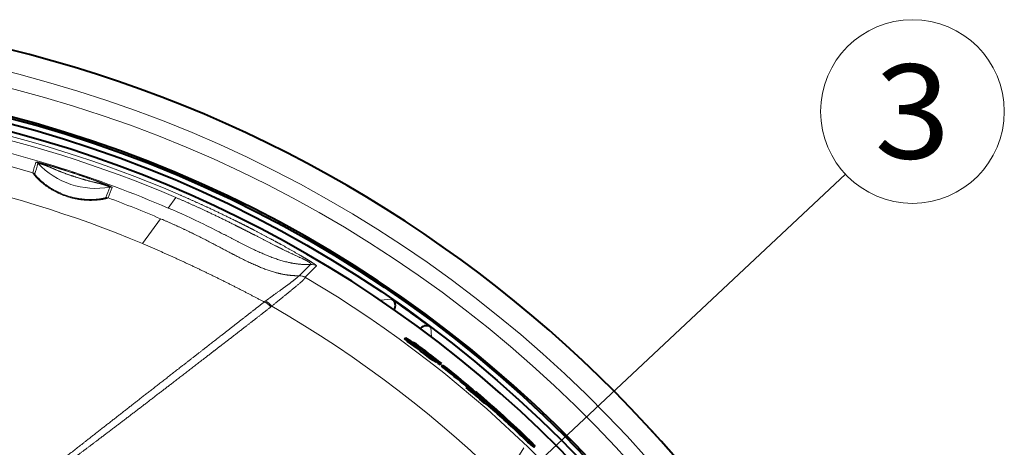
# Model space of a CAD drawing. Extents: x 28 to 556, y 17 to 399.
# Drawn here: x 120 to 151, y 201 to 215 of the extents above; entities that cross this region are included whole.
import ezdxf
from ezdxf.enums import TextEntityAlignment as Align

# ---------------------------------------------------------------- set-up
doc = ezdxf.new("R2010")
doc.units = 0
doc.layers.get('0').update_dxf_attribs({"lineweight": 13})
doc.styles.get("Standard").update_dxf_attribs({"font": 'isocp.shx'})

# ---------------------------------------------------------------- blocks, each defined once
blk = doc.blocks.new('BLOCK661')
at = {"color": 7, "lineweight": 13}
blk.add_line((49.711662, 49.983841), (72.851311, 71.659409), dxfattribs=at)
blk.add_lwpolyline([(52.351715, 54.230026), (49.711662, 49.983841), (54.121109, 52.341118)], dxfattribs=at)
blk.add_circle((77.122383, 75.660248), 5.852245, dxfattribs=at)
blk.add_text('3', height=6, dxfattribs=at).set_placement((74.705818, 72.660248), (79.538948, 72.660248), align=Align.FIT)
blk = doc.blocks.new('BLOCK664')
at = {"color": 7, "lineweight": 13}
for p, q in [((30.182, 70.179), (29.696, 69.51)), ((28.046, 67.241), (29.193, 68.819)), ((29.193, 68.819), (29.201, 68.829)), ((29.201, 68.829), (29.3, 68.786)), ((38.757, 65.914), (38.039, 65.197)), ((39.15, 65.816), (38.43, 65.101)), ((35.878, 63.572), (35.809, 63.52)), ((43.951, 63.7), (43.208, 63.633)), ((36.292, 63.25), (36.23, 63.203)), ((45.781, 61.867), (45.785, 61.805)), ((46.434, 61.913), (46.48, 61.284))]:
    blk.add_line(p, q, dxfattribs=at)
at = {"color": 7, "lineweight": 40}
for p, q in [((44.443, 63.358), (43.951, 63.7)), ((46.087, 62.173), (46.434, 61.913)), ((45.747, 61.833), (45.781, 61.867)), ((44.741, 61.163), (44.812, 61.235)), ((44.812, 61.235), (45.133, 61.056)), ((45.291, 60.94), (45.308, 60.957)), ((45.308, 60.957), (45.464, 60.869)), ((46.391, 59.921), (46.463, 59.992)), ((46.391, 59.921), (46.768, 59.697)), ((46.463, 59.992), (46.839, 59.768)), ((46.768, 59.697), (46.839, 59.768)), ((46.879, 59.63), (46.95, 59.702)), ((46.879, 59.63), (47.031, 59.538)), ((46.95, 59.702), (47.103, 59.609)), ((47.031, 59.538), (47.103, 59.609)), ((47.104, 59.434), (47.175, 59.505)), ((47.175, 59.505), (47.264, 59.453)), ((48.684, 58.074), (48.755, 58.145)), ((48.755, 58.145), (49.023, 57.972)), ((49.022, 57.973), (49.04, 57.991)), ((49.023, 57.972), (49.099, 57.923)), ((49.101, 57.943), (49.04, 57.991)), ((49.046, 57.992), (49.074, 57.968)), ((49.074, 57.968), (49.084, 57.959)), ((49.084, 57.959), (49.096, 57.948)), ((49.088, 57.93), (49.101, 57.943)), ((49.096, 57.948), (49.1, 57.945)), ((49.1, 57.945), (49.101, 57.943)), ((49.27, 57.778), (49.29, 57.798)), ((49.29, 57.798), (49.366, 57.749)), ((49.849, 57.076), (49.92, 57.147)), ((49.92, 57.147), (50.184, 56.97)), ((49.849, 57.076), (50.113, 56.899)), ((50.113, 56.899), (50.184, 56.97)), ((51.661, 55.65), (51.6, 55.707)), ((51.72, 55.597), (51.661, 55.65)), ((51.777, 55.546), (51.72, 55.597)), ((51.766, 55.556), (51.784, 55.575)), ((51.777, 55.546), (51.825, 55.504)), ((51.784, 55.575), (51.862, 55.501)), ((51.825, 55.504), (51.878, 55.461)), ((51.847, 55.487), (51.862, 55.501)), ((51.862, 55.501), (51.917, 55.447)), ((51.878, 55.461), (51.934, 55.422)), ((51.909, 55.439), (51.917, 55.447)), ((51.917, 55.447), (51.942, 55.419)), ((51.934, 55.422), (51.942, 55.419)), ((52.358, 54.84), (52.429, 54.911)), ((52.444, 54.758), (52.358, 54.84)), ((52.515, 54.829), (52.429, 54.911)), ((52.444, 54.758), (52.515, 54.829)), ((52.529, 54.679), (52.444, 54.758)), ((52.599, 54.75), (52.515, 54.829)), ((52.529, 54.679), (52.599, 54.75)), ((52.616, 54.598), (52.529, 54.679)), ((52.687, 54.668), (52.599, 54.75)), ((52.616, 54.598), (52.687, 54.668)), ((52.697, 54.524), (52.616, 54.598)), ((52.767, 54.594), (52.687, 54.668)), ((52.697, 54.524), (52.767, 54.594)), ((52.755, 54.671), (52.879, 54.549)), ((52.839, 54.529), (52.767, 54.594)), ((52.768, 54.459), (52.697, 54.524)), ((52.768, 54.459), (52.839, 54.529)), ((52.83, 54.404), (52.768, 54.459)), ((52.83, 54.404), (52.9, 54.475)), ((52.874, 54.366), (52.83, 54.404)), ((52.9, 54.475), (52.839, 54.529)), ((52.874, 54.366), (52.945, 54.437)), ((52.874, 54.366), (52.906, 54.34)), ((52.879, 54.549), (52.98, 54.447)), ((52.945, 54.437), (52.9, 54.475)), ((52.906, 54.34), (52.977, 54.411)), ((52.906, 54.34), (52.976, 54.288)), ((52.945, 54.437), (52.977, 54.411)), ((52.976, 54.288), (53.047, 54.358)), ((52.976, 54.288), (52.995, 54.278)), ((52.977, 54.411), (53.047, 54.358)), ((52.98, 54.447), (53.044, 54.378)), ((52.995, 54.278), (53.066, 54.348)), ((53.044, 54.378), (53.066, 54.348)), ((53.047, 54.358), (53.066, 54.348))]:
    blk.add_line(p, q, dxfattribs=at)
for radius in [77.732, 77.4]:
    blk.add_circle((0, 0), radius, dxfattribs=at)
at = {"color": 7, "lineweight": 13}
for centre, radius, start, end in [((0, 0), 80.588, 355.42222, 442.57778), ((0, 0), 81.982, 103.68562, 421.35211), ((0, 0), 81.982, 61.35211, 76.31438), ((0, 0), 79.589, 355.43995, 442.56005), ((0, 0), 77.834, 352.51941, 535.51336), ((0, 0.006), 76.64, 66.727, 90.00041), ((-0.006, -0.175), 76.557, 66.77628, 89.9954), ((-0.011, 0.441), 74.366, 73.54276, 81.87422), ((0.017, 0.267), 75.335, 66.79916, 77.99316), ((0.004, 0.535), 72.361, 67.19902, 90.0031), ((7.791, 75.931), 13.906, 342.54942, 345.46431), ((9.132, 75.517), 12.653, 342.34427, 345.54673), ((21.167, 72.153), 0.3, 43.28251, 73.61013), ((25.08, 75.834), 5.072, 223.24987, 280.06148), ((20.972, 71.473), 0.3, 43.35919, 73.53954), ((43.658, 63.624), 19.108, 157.81186, 159.95069), ((46.668, 62.487), 22.174, 157.90908, 159.75358), ((26.018, 70.544), 0.3, 69.69658, 100.02381), ((25.76, 69.879), 0.3, 69.63081, 99.81179), ((-0.011, 0.466), 74.342, 66.86254, 69.63138), ((11.099, 25.765), 47.534, 63.96472, 66.96878), ((4.044, 11.57), 63.385, 62.7408, 63.867), ((38.792, 65.215), 0.7, 59.23412, 92.80632), ((38.046, 65.157), 0.0404, 100.53278, 135.54655), ((38.075, 64.488), 0.7, 59.54793, 94.78293), ((38.074, 64.498), 0.7, 59.4251, 92.86556), ((38.437, 65.096), 0.00832, 148.04274, 215.46664), ((0, 0), 75.59, 30.5577, 59.4423), ((0, 0), 72.923, 29.84681, 60.15319)]:
    blk.add_arc(centre, radius, start, end, dxfattribs=at)
at = {"color": 7, "lineweight": 40}
for centre, radius, start, end in [((0, 0), 81.982, 241.35211, 76.31438), ((0, 0), 77.843, 355.47226, 82.5965), ((0, 0), 76.916, 174.18623, 488.4373), ((43.667, 63.289), 0.5, 328.05384, 55.40231), ((0, 0), 77.391, 53.4515, 54.95153), ((46.135, 61.513), 0.5, 53.12779, 135.00259), ((0, 0), 75.78, 52.25267, 53.81475), ((0, 0), 75.881, 52.24305, 53.80303), ((0.223, -0.226), 75.976, 52.15278, 53.7646), ((0, 0), 75.951, 51.81823, 53.37714), ((0, 0), 75.973, 51.68463, 53.24353), ((0, 0), 75.851, 51.82726, 51.92281), ((0.223, -0.226), 75.876, 50.26094, 51.8396), ((0.223, -0.227), 75.976, 50.01963, 51.83087), ((-0.001, -0.001), 75.952, 49.777, 51.51597), ((0, 0), 75.781, 48.86674, 50.02649), ((0, 0), 75.881, 48.86163, 50.01985), ((0, 0), 75.933, 47.19172, 49.71363), ((0, 0), 75.962, 47.02212, 49.54262), ((0, 0), 75.973, 46.02181, 49.47521), ((0, 0), 75.821, 46.32644, 48.62829), ((0, 0), 75.921, 46.32469, 48.6235)]:
    blk.add_arc(centre, radius, start, end, dxfattribs=at)
at = {"color": 7, "lineweight": 13}
for centre, major_axis, ratio, start_param, end_param in [((36.089, 62.956), (0.43, -0.553), 0.380879, 1.725758, 2.649464), ((36.151, 63.003), (0.421, -0.559), 0.378796, 1.731566, 2.654388)]:
    blk.add_ellipse(centre, major_axis=major_axis, ratio=ratio, start_param=start_param, end_param=end_param, dxfattribs=at)
for points, knots in [([(21.251, 72.441), (21.252, 72.445), (21.275, 72.444), (21.316, 72.436), (21.423, 72.412), (21.581, 72.372), (21.662, 72.35), (21.802, 72.312), (21.951, 72.269), (22.006, 72.253), (22.114, 72.221), (22.221, 72.189), (22.274, 72.173), (22.577, 72.081), (22.863, 71.991), (23.083, 71.921), (23.536, 71.774), (23.985, 71.625), (24.206, 71.55), (24.54, 71.435), (24.885, 71.314), (25.012, 71.269), (25.214, 71.196), (25.423, 71.119), (25.514, 71.085), (25.742, 70.998), (25.927, 70.923), (26.018, 70.884), (26.093, 70.849), (26.118, 70.831), (26.121, 70.829), (26.123, 70.827), (26.122, 70.826)], [0, 0, 0, 0, 0, 0, 1.010006, 1.010006, 1.010006, 1.841997, 1.841997, 1.841997, 2.311867, 2.311867, 2.311867, 2.781737, 2.781737, 2.781737, 5.039823, 5.039823, 5.039823, 7.225804, 7.225804, 7.225804, 8.311004, 8.311004, 8.311004, 9.069406, 9.069406, 9.069406, 10.402804, 10.402804, 10.402804, 10.694325, 10.694325, 10.694325, 10.694325, 10.694325, 10.694325]), ([(21.385, 72.359), (21.386, 72.365), (21.437, 72.356), (21.534, 72.333), (21.707, 72.284), (21.918, 72.207), (21.965, 72.189), (22.061, 72.15), (22.157, 72.11), (22.204, 72.089), (22.367, 72.018), (22.525, 71.949), (22.637, 71.903), (23.072, 71.728), (23.504, 71.577), (23.848, 71.463), (24.284, 71.328), (24.737, 71.21), (24.853, 71.182), (25.03, 71.14), (25.212, 71.098), (25.274, 71.083), (25.396, 71.051), (25.512, 71.018), (25.567, 71), (25.744, 70.942), (25.872, 70.89), (25.936, 70.862), (25.968, 70.845), (25.966, 70.84)], [0, 0, 0, 0, 0, 0, 1.647634, 1.647634, 1.647634, 2.106648, 2.106648, 2.106648, 2.565662, 2.565662, 2.565662, 3.679887, 3.679887, 3.679887, 6.903966, 6.903966, 6.903966, 7.999386, 7.999386, 7.999386, 8.556812, 8.556812, 8.556812, 9.115007, 9.115007, 9.115007, 10.493002, 10.493002, 10.493002, 10.493002, 10.493002, 10.493002]), ([(25.864, 70.16), (25.86, 70.149), (25.792, 70.125), (25.66, 70.088), (25.388, 70.036), (25.04, 70.006), (24.915, 70), (24.363, 69.99), (23.743, 70.068), (23.272, 70.193), (22.681, 70.434), (22.165, 70.744), (22.042, 70.825), (21.741, 71.038), (21.489, 71.257), (21.357, 71.388), (21.184, 71.576), (21.09, 71.699), (21.066, 71.734), (21.055, 71.754), (21.057, 71.761)], [0, 0, 0, 0, 0, 0, 2.428557, 2.428557, 2.428557, 3.675823, 3.675823, 3.675823, 7.717045, 7.717045, 7.717045, 9.065178, 9.065178, 9.065178, 11.173781, 11.173781, 11.173781, 12.501228, 12.501228, 12.501228, 12.501228, 12.501228, 12.501228]), ([(25.708, 70.175), (25.705, 70.164), (25.641, 70.143), (25.517, 70.112), (25.169, 70.055), (24.684, 70.039), (24.416, 70.05), (23.71, 70.131), (22.997, 70.351), (22.58, 70.537), (22.01, 70.882), (21.589, 71.235), (21.465, 71.352), (21.306, 71.518), (21.22, 71.625), (21.198, 71.655), (21.188, 71.673), (21.19, 71.679)], [0, 0, 0, 0, 0, 0, 2.447253, 2.447253, 2.447253, 4.973919, 4.973919, 4.973919, 8.960439, 8.960439, 8.960439, 11.0342, 11.0342, 11.0342, 12.330312, 12.330312, 12.330312, 12.330312, 12.330312, 12.330312]), ([(30.281, 70.409), (30.889, 70.148), (31.492, 69.881), (32.092, 69.607), (32.89, 69.233), (33.682, 68.848), (33.88, 68.751), (34.275, 68.555), (34.669, 68.356), (34.866, 68.256), (35.456, 67.953), (36.043, 67.644), (36.433, 67.434), (37.015, 67.116), (37.595, 66.789), (37.8, 66.672), (38.119, 66.488), (38.435, 66.301), (38.572, 66.219), (38.835, 66.058), (39.032, 65.93), (39.092, 65.886), (39.141, 65.845), (39.152, 65.827), (39.153, 65.822), (39.152, 65.819), (39.15, 65.816)], [0, 0, 0, 0, 0, 0, 5.729541, 5.729541, 5.729541, 7.639619, 7.639619, 7.639619, 9.550882, 9.550882, 9.550882, 13.377818, 13.377818, 13.377818, 15.269117, 15.269117, 15.269117, 16.528036, 16.528036, 16.528036, 17.951058, 17.951058, 17.951058, 18.687384, 18.687384, 18.687384, 18.687384, 18.687384, 18.687384]), ([(30.182, 70.178), (30.786, 69.919), (31.386, 69.654), (31.991, 69.375), (32.782, 68.999), (33.568, 68.611), (33.765, 68.514), (34.157, 68.317), (34.549, 68.118), (34.745, 68.019), (35.329, 67.72), (35.911, 67.419), (36.308, 67.215), (36.895, 66.919), (37.481, 66.638), (37.661, 66.554), (37.942, 66.425), (38.211, 66.3), (38.295, 66.261), (38.478, 66.172), (38.632, 66.088), (38.699, 66.045), (38.786, 65.972), (38.784, 65.937), (38.771, 65.926), (38.762, 65.918), (38.757, 65.914)], [0, 0, 0, 0, 0, 0, 5.708981, 5.708981, 5.708981, 7.616829, 7.616829, 7.616829, 9.52486, 9.52486, 9.52486, 13.319757, 13.319757, 13.319757, 15.25315, 15.25315, 15.25315, 16.071778, 16.071778, 16.071778, 17.22582, 17.22582, 17.22582, 18.560796, 18.560796, 18.560796, 18.560796, 18.560796, 18.560796]), ([(38.039, 65.197), (37.461, 65.184), (36.849, 65.265), (36.224, 65.451), (35.078, 65.913), (33.909, 66.514), (33.375, 66.799), (32.262, 67.392), (31.115, 67.969), (30.514, 68.255), (29.907, 68.526), (29.3, 68.786)], [0, 0, 0, 0, 0, 0, 5.440222, 5.440222, 5.440222, 9.884866, 9.884866, 9.884866, 14.628705, 14.628705, 14.628705, 14.628705, 14.628705, 14.628705]), ([(33.076, 67.915), (33.72, 67.585), (34.362, 67.25), (35.037, 66.901), (36.137, 66.379), (37.3, 66.031), (37.78, 65.931), (38.27, 65.89), (38.757, 65.914)], [0, 0, 0, 0, 0, 0, 5.090879, 5.090879, 5.090879, 8.516223, 8.516223, 8.516223, 8.516223, 8.516223, 8.516223]), ([(38.017, 65.186), (38.002, 65.168), (37.971, 65.137), (37.92, 65.091), (37.701, 64.905), (37.314, 64.609), (36.983, 64.372), (36.557, 64.071), (36.103, 63.739), (36.028, 63.684), (35.953, 63.628), (35.878, 63.572)], [0, 0, 0, 0, 0, 0, 1.988324, 1.988324, 1.988324, 6.310485, 6.310485, 6.310485, 7.150981, 7.150981, 7.150981, 7.150981, 7.150981, 7.150981]), ([(38.43, 65.091), (38.437, 65.07), (38.398, 65.019), (38.314, 64.934), (37.994, 64.642), (37.472, 64.212), (37.095, 63.913), (36.698, 63.593), (36.292, 63.25)], [0, 0, 0, 0, 0, 0, 2.673771, 2.673771, 2.673771, 7.240872, 7.240872, 7.240872, 7.240872, 7.240872, 7.240872]), ([(16.568, 51.455), (16.693, 51.414), (16.819, 51.374), (16.944, 51.333), (17.197, 51.257), (17.465, 51.202), (17.604, 51.183), (17.834, 51.167), (18.076, 51.17), (18.166, 51.173), (18.348, 51.183), (18.535, 51.2), (18.63, 51.211), (18.87, 51.241), (19.115, 51.282), (19.261, 51.31), (19.562, 51.377), (19.869, 51.469), (20.02, 51.522), (20.368, 51.661), (20.708, 51.839), (20.894, 51.95), (21.279, 52.2), (21.648, 52.47), (21.844, 52.619), (22.323, 52.988), (22.798, 53.362), (23.083, 53.587), (24.136, 54.416), (25.194, 55.245), (25.982, 55.86), (27.589, 57.114), (29.199, 58.368), (30.736, 59.566), (31.766, 60.369), (32.797, 61.172), (32.993, 61.324), (33.672, 61.854), (34.353, 62.385), (34.841, 62.765), (35.325, 63.143), (35.809, 63.52)], [0, 0, 0, 0, 0, 0, 1.824201, 1.824201, 1.824201, 3.657292, 3.657292, 3.657292, 4.709428, 4.709428, 4.709428, 5.761563, 5.761563, 5.761563, 7.336888, 7.336888, 7.336888, 8.889337, 8.889337, 8.889337, 10.88306, 10.88306, 10.88306, 13.128074, 13.128074, 13.128074, 16.503514, 16.503514, 16.503514, 25.564478, 25.564478, 25.564478, 35.314081, 35.314081, 35.314081, 37.593186, 37.593186, 37.593186, 43.244381, 43.244381, 43.244381, 43.244381, 43.244381, 43.244381]), ([(16.532, 51.341), (16.657, 51.301), (16.781, 51.26), (16.907, 51.219), (17.161, 51.141), (17.433, 51.079), (17.573, 51.055), (17.808, 51.027), (18.055, 51.018), (18.149, 51.017), (18.34, 51.019), (18.537, 51.029), (18.637, 51.036), (18.882, 51.059), (19.133, 51.093), (19.281, 51.117), (19.583, 51.176), (19.892, 51.258), (20.044, 51.305), (20.301, 51.395), (20.557, 51.504), (20.659, 51.551), (20.86, 51.649), (21.057, 51.756), (21.155, 51.812), (21.467, 51.997), (21.769, 52.195), (21.973, 52.335), (22.478, 52.69), (22.972, 53.053), (23.268, 53.272), (24.369, 54.092), (25.466, 54.92), (26.209, 55.483), (27.805, 56.7), (29.398, 57.923), (30.161, 58.509), (31.149, 59.271), (32.138, 60.034), (32.334, 60.186), (32.727, 60.489), (33.119, 60.793), (33.316, 60.945), (34.016, 61.486), (34.716, 62.029), (35.224, 62.422), (35.727, 62.813), (36.23, 63.203)], [0, 0, 0, 0, 0, 0, 1.823709, 1.823709, 1.823709, 3.595464, 3.595464, 3.595464, 4.668187, 4.668187, 4.668187, 5.74091, 5.74091, 5.74091, 7.280265, 7.280265, 7.280265, 8.778832, 8.778832, 8.778832, 9.783809, 9.783809, 9.783809, 10.788785, 10.788785, 10.788785, 13.049929, 13.049929, 13.049929, 16.434482, 16.434482, 16.434482, 25.692696, 25.692696, 25.692696, 34.887914, 34.887914, 34.887914, 37.168771, 37.168771, 37.168771, 39.449629, 39.449629, 39.449629, 45.305173, 45.305173, 45.305173, 45.305173, 45.305173, 45.305173])]:
    blk.add_open_spline(points, degree=5, knots=knots, dxfattribs=at)
blk.add_open_spline([(35.809, 63.52), (34.341, 64.305), (32.801, 65.089), (31.226, 65.849), (29.632, 66.575), (28.046, 67.241)], degree=5, dxfattribs=at)

msp = doc.modelspace()

# ---------------------------------------------------------------- block references
at = {"lineweight": 0, "xscale": 0.5, "yscale": 0.5, "zscale": 0.5}
for name in ['BLOCK664', 'BLOCK661']:
    msp.add_blockref(name, (109.903714, 173.878398), dxfattribs=at)

doc.saveas('drawing.dxf')
